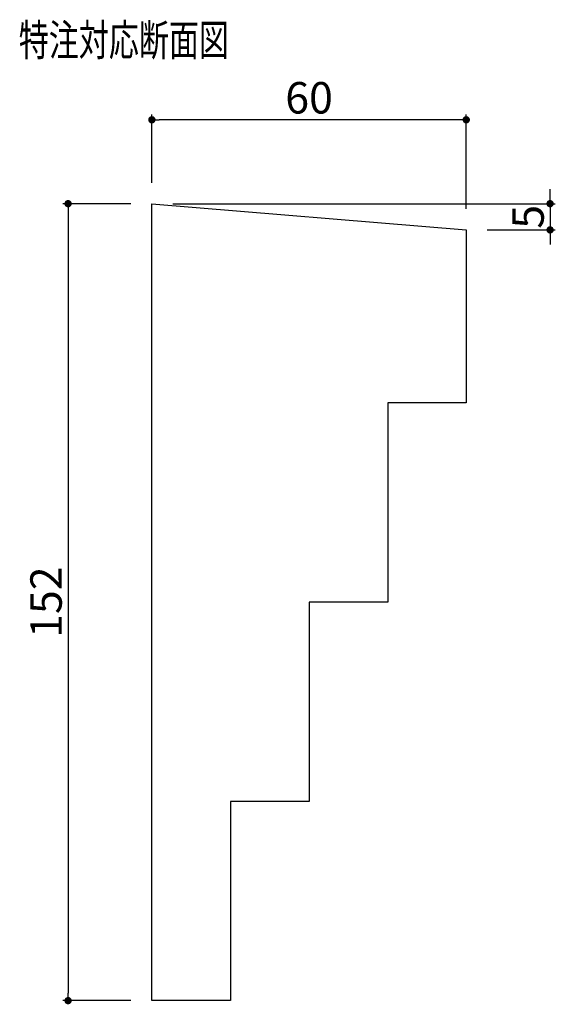
# Model space of a CAD drawing. Extents: x 1762 to 2151, y 117 to 305.
# Drawn here: x 2049 to 2151, y 117 to 305 of the extents above; entities that cross this region are included whole.
import ezdxf

# ---------------------------------------------------------------- set-up
doc = ezdxf.new("R2010")
doc.units = 0
doc.header["$LTSCALE"] = 0.5
doc.layers.get('0').update_dxf_attribs({"linetype": 'CONTINUOUS'})
doc.layers.get('DEFPOINTS').update_dxf_attribs({"color": 165, "linetype": 'CONTINUOUS'})
doc.layers.add('L-1', color=1, linetype='CONTINUOUS')
doc.layers.add('SUNPO', color=7, linetype='CONTINUOUS')
doc.layers.add('文字', color=151, linetype='CONTINUOUS', lineweight=20)
doc.styles.add('DIMSTAND', font='simplex.shx', dxfattribs={"width": 0.6, "bigfont": 'bigfont.shx'})
doc.styles.get("Standard").update_dxf_attribs({"font": 'simplex.shx', "width": 0.7, "bigfont": 'bigfont.shx'})
doc.dimstyles.new('ADD1-002', dxfattribs={"dimscale": 2, "dimtxt": 3, "dimasz": 0.7, "dimexe": 0.5, "dimexo": 2, "dimgap": 0.6, "dimtad": 0, "dimdec": 8, "dimdsep": 46, "dimtxsty": 'DIMSTAND', "dimblk1": 'DOT', "dimblk2": 'DOT', "dimsah": 1, "dimcen": -2.5, "dimclrd": 256, "dimclre": 256, "dimclrt": 3, "dimadec": 0, "dimazin": 0, "dimtfac": 1, "dimtdec": 8, "dimtix": 1, "dimtmove": 2, "dimatfit": 3, "dimldrblk": 'ORIGIN', "dimfxl": 1, "dimtvp": 0.7, "dimtolj": 1, "dimarcsym": 0})

# ---------------------------------------------------------------- blocks, each defined once
blk = doc.blocks.new('_Dot')
at = {"color": 0, "linetype": 'ByBlock', "lineweight": -2}
blk.add_line((-0.5, 0), (-1, 0), dxfattribs=at)
at = {"color": 0, "linetype": 'ByBlock', "const_width": 0.5}
blk.add_lwpolyline([(-0.25, 0, 1), (0.25, 0, 1)], format="xyb", close=True, dxfattribs=at)
blk = doc.blocks.new('*D6')
at = {"layer": 'DEFPOINTS', "color": 0}
for p in [(2074.49, 286.04), (2074.49, 270.04), (2134.49, 265.04)]:
    blk.add_point(p, dxfattribs=at)
at = {"layer": 'SUNPO', "lineweight": -2}
for p, q in [((2074.49, 274.04), (2074.49, 287.04)), ((2133.09, 286.04), (2075.89, 286.04)), ((2134.49, 269.04), (2134.49, 287.04))]:
    blk.add_line(p, q, dxfattribs=at)
at = {"layer": 'SUNPO', "lineweight": -2, "xscale": 1.399999999999999, "yscale": 1.399999999999999, "zscale": 1.399999999999999, "rotation": 180}
blk.add_blockref('_Dot', (2074.49, 286.04), dxfattribs=at)
at = {"layer": 'SUNPO', "lineweight": -2, "xscale": 1.399999999999999, "yscale": 1.399999999999999, "zscale": 1.399999999999999}
blk.add_blockref('_Dot', (2134.49, 286.04), dxfattribs=at)
at = {"layer": 'SUNPO', "color": 3, "insert": (2104.49, 290.24), "char_height": 6, "attachment_point": 5, "style": 'DIMSTAND'}
blk.add_mtext('\\A1;60', dxfattribs=at)
blk = doc.blocks.new('_ORIGIN')
at = {"color": 0, "linetype": 'ByBlock'}
blk.add_line((-0.5, 0), (-1, 0), dxfattribs=at)
blk.add_circle((0, 0), 0.5, dxfattribs=at)
blk = doc.blocks.new('*D7')
at = {"layer": 'DEFPOINTS', "color": 0}
for p in [(2074.49, 270.04), (2058.49, 118.04), (2074.49, 118.04)]:
    blk.add_point(p, dxfattribs=at)
at = {"layer": 'SUNPO', "lineweight": -2}
for p, q in [((2070.49, 270.04), (2057.49, 270.04)), ((2058.49, 268.64), (2058.49, 119.44)), ((2070.49, 118.04), (2057.49, 118.04))]:
    blk.add_line(p, q, dxfattribs=at)
at = {"layer": 'SUNPO', "lineweight": -2, "xscale": 1.399999999999999, "yscale": 1.399999999999999, "zscale": 1.399999999999999}
for p, rotation in [((2058.49, 270.04), 90), ((2058.49, 118.04), 270)]:
    blk.add_blockref('_Dot', p, dxfattribs=dict(at, rotation=rotation))
at = {"layer": 'SUNPO', "color": 3, "insert": (2054.29, 194.04), "char_height": 6, "attachment_point": 5, "rotation": 90, "style": 'DIMSTAND'}
blk.add_mtext('\\A1;152', dxfattribs=at)
blk = doc.blocks.new('*D8')
at = {"layer": 'DEFPOINTS', "color": 0}
for p in [(2074.49, 270.04), (2134.49, 265.04), (2150.49, 265.04)]:
    blk.add_point(p, dxfattribs=at)
at = {"layer": 'SUNPO', "lineweight": -2}
for p, q in [((2150.49, 271.44), (2150.49, 272.84)), ((2078.49, 270.04), (2151.49, 270.04)), ((2150.49, 270.04), (2150.49, 265.04)), ((2138.49, 265.04), (2151.49, 265.04)), ((2150.49, 263.64), (2150.49, 262.24))]:
    blk.add_line(p, q, dxfattribs=at)
at = {"layer": 'SUNPO', "lineweight": -2, "xscale": 1.399999999999999, "yscale": 1.399999999999999, "zscale": 1.399999999999999}
for p, rotation in [((2150.49, 270.04), 270), ((2150.49, 265.04), 90)]:
    blk.add_blockref('_Dot', p, dxfattribs=dict(at, rotation=rotation))
at = {"layer": 'SUNPO', "color": 3, "insert": (2146.29, 267.54), "char_height": 6, "attachment_point": 5, "rotation": 90, "style": 'DIMSTAND'}
blk.add_mtext('\\A1;5', dxfattribs=at)

msp = doc.modelspace()

# ---------------------------------------------------------------- linework, layer by layer
at = {"layer": 'L-1'}
msp.add_lwpolyline([(2089.49166232, 156.03995796), (2089.49166232, 118.03995796), (2074.49166232, 118.03995796), (2074.49166232, 270.03995796), (2134.49166232, 265.03995796), (2134.49166232, 232.03995796), (2119.49166232, 232.03995796), (2119.49166232, 194.03995796), (2104.49166232, 194.03995796), (2104.49166232, 156.03995796)], close=True, dxfattribs=at)

# ---------------------------------------------------------------- texts
at = {"layer": '文字', "width": 0.7}
msp.add_text('特注対応断面図', height=6, dxfattribs=at).set_placement((2049.08768362, 298.24001699))

# ---------------------------------------------------------------- dimensions: what is measured, and where the dimension line sits
at = {"layer": 'SUNPO'}
dim = msp.add_linear_dim(base=(2074.4916623173, 286.0399579565), p1=(2134.4916623173, 265.0399579565), p2=(2074.4916623173, 270.0399579565), dimstyle='ADD1-002', dxfattribs=at)
dim.commit()
dim.dimension.update_dxf_attribs({"geometry": '*D6', "text_midpoint": (2104.4916623173, 290.2399579565)})
for base, p2, picture, middle in [((2150.4916623173, 265.0399579565), (2134.4916623173, 265.0399579565), '*D8', (2146.2916623173, 267.5399579565)), ((2058.4916623173, 118.0399579565), (2074.4916623173, 118.0399579565), '*D7', (2054.2916623173, 194.0399579565))]:
    dim = msp.add_linear_dim(base=base, p1=(2074.4916623173, 270.0399579565), p2=p2, angle=90, dimstyle='ADD1-002', dxfattribs=at)
    dim.commit()
    dim.dimension.update_dxf_attribs({"geometry": picture, "text_midpoint": middle})

doc.saveas('drawing.dxf')
